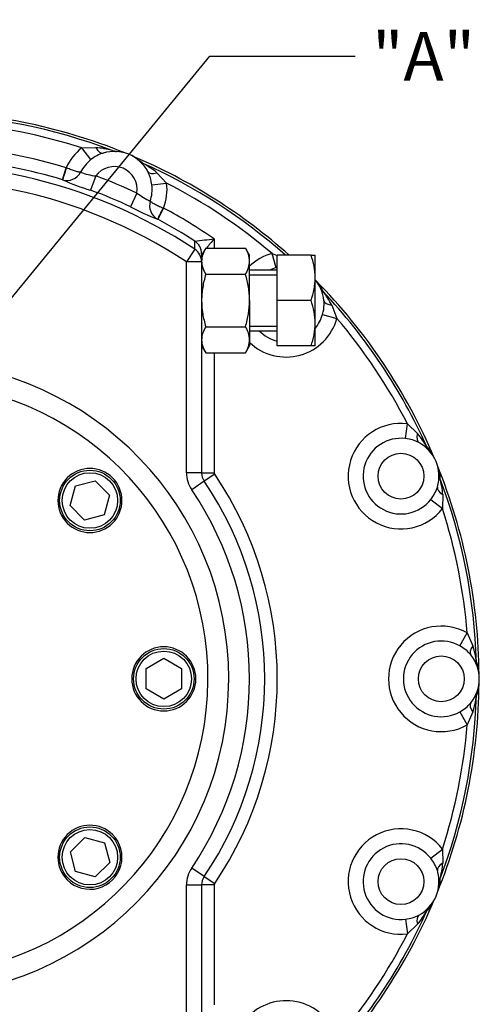
# Model space of a CAD drawing. Units: millimetres. Extents: x 0 to 594, y 0 to 420.
# Drawn here: x 162 to 192, y 103 to 168 of the extents above; entities that cross this region are included whole.
import ezdxf
from ezdxf import colors
from ezdxf.entities.mleader import LeaderData, LeaderLine
from ezdxf.enums import TextEntityAlignment as Align
from ezdxf.math import Vec2, Vec3

# ---------------------------------------------------------------- set-up
doc = ezdxf.new("R2010")
doc.units = ezdxf.units.MM
for name, color, linetype in [('Default', 7, 'Continuous'), ('GB-IW7-GCASE', 7, 'Continuous'), ('GB-IW7-INDPLATE', 7, 'Continuous'), ('TSH-1', 7, 'Continuous')]:
    doc.layers.add(name, color=color, linetype=linetype)
doc.styles.add('SEACAD_Arial', font='arial.ttf')
doc.dimstyles.new('ISO-InstDr', dxfattribs={"dimtxt": 3.2, "dimasz": 4.48, "dimexe": 1.6, "dimexo": 1.6, "dimgap": 0.8, "dimtad": 1, "dimdec": 0, "dimlfac": 6.000002, "dimzin": 0, "dimdsep": 46, "dimtxsty": 'SEACAD_Arial', "dimblk1": '_SE_FILLED', "dimblk2": '_SE_FILLED', "dimsah": 1, "dimcen": 1.6, "dimadec": 0, "dimazin": 0, "dimtfac": 0.5, "dimtofl": 0, "dimtmove": 0, "dimatfit": 3, "dimfxl": 1, "dimtzin": 0, "dimarcsym": 0})

# ---------------------------------------------------------------- blocks, each defined once
blk = doc.blocks.new('SE3')
at = {"layer": 'GB-IW7-GCASE', "color": 7, "linetype": 'Continuous'}
for p, q in [((165.788, 159.383), (166.712, 159.405)), ((166.395, 158.605), (165.788, 159.383)), ((167.799, 159.208), (167.944, 159.197)), ((167.944, 159.197), (168.201, 159.135)), ((169.513, 158.591), (169.739, 158.453)), ((169.739, 158.453), (169.849, 158.359)), ((164.516, 157.274), (164.757, 158.071)), ((164.757, 158.071), (164.786, 158.059)), ((166.71, 157.527), (166.367, 156.589)), ((170.757, 157.73), (171.394, 157.06)), ((164.521, 157.273), (164.516, 157.274)), ((170.416, 156.94), (171.394, 157.06)), ((169.43, 156.401), (169.009, 155.494)), ((171.196, 155.404), (170.803, 154.67)), ((171.167, 155.416), (171.196, 155.404)), ((170.803, 154.67), (170.798, 154.673)), ((173.25, 153.224), (173.251, 153.226)), ((174.54, 153.367), (174.54, 152.763)), ((173.257, 152.684), (172.707, 151.85)), ((173.975, 152.763), (173.707, 152.299)), ((173.707, 152.387), (173.707, 152.385)), ((173.707, 152.385), (173.707, 152.299)), ((173.707, 152.299), (173.707, 152.152)), ((173.975, 152.763), (176.606, 152.763)), ((176.873, 152.299), (176.606, 152.763)), ((176.873, 151.897), (176.873, 152.299)), ((178.358, 152.408), (178.707, 152.273)), ((178.621, 151.457), (178.358, 152.408)), ((180.939, 152.299), (178.707, 152.299)), ((178.707, 149.299), (178.707, 152.299)), ((180.939, 152.299), (181.207, 152.299)), ((181.207, 150.799), (181.207, 152.299)), ((172.707, 137.916), (172.707, 151.85)), ((173.707, 151.85), (172.707, 151.85)), ((173.707, 152.152), (173.707, 151.85)), ((173.707, 151.85), (173.707, 137.916)), ((176.873, 149.299), (176.873, 151.897)), ((173.975, 151.031), (176.606, 151.031)), ((178.707, 151.299), (176.873, 151.299)), ((176.873, 150.993), (178.707, 150.993)), ((181.207, 147.799), (181.207, 150.799)), ((181.497, 150.251), (181.652, 150.037)), ((181.652, 150.037), (181.718, 149.908)), ((176.873, 149.299), (176.873, 146.701)), ((180.939, 149.299), (178.707, 149.299)), ((178.707, 146.299), (178.707, 149.299)), ((182.316, 148.98), (182.648, 148.117)), ((181.698, 148.38), (182.648, 148.117)), ((181.207, 146.299), (181.207, 147.799)), ((173.975, 147.567), (176.606, 147.567)), ((176.873, 147.606), (178.707, 147.606)), ((176.873, 147.299), (178.707, 147.299)), ((176.873, 146.701), (176.873, 146.299)), ((173.707, 146.299), (173.975, 145.835)), ((173.975, 145.835), (176.606, 145.835)), ((174.54, 145.835), (174.54, 137.916)), ((176.606, 145.835), (176.873, 146.299)), ((180.939, 146.299), (178.707, 146.299)), ((181.207, 146.299), (180.939, 146.299)), ((187.181, 140.175), (187.301, 141.153)), ((187.301, 141.153), (187.971, 140.516)), ((188.6, 139.608), (188.694, 139.498)), ((188.694, 139.498), (188.832, 139.273)), ((189.376, 137.96), (189.438, 137.703)), ((173.707, 137.916), (172.707, 137.916)), ((173.878, 137.357), (173.049, 136.797)), ((173.707, 137.916), (174.54, 137.916)), ((174.569, 137.823), (173.878, 137.357)), ((189.438, 137.703), (189.449, 137.558)), ((188.846, 136.154), (189.623, 135.547)), ((189.646, 136.472), (189.623, 135.547)), ((190.772, 126.475), (191.257, 127.333)), ((191.257, 127.333), (191.632, 126.488)), ((191.866, 125.409), (191.911, 125.271)), ((191.911, 125.271), (191.952, 125.01)), ((191.911, 123.328), (191.866, 123.19)), ((191.952, 123.589), (191.911, 123.328)), ((190.772, 122.123), (191.257, 121.265)), ((191.632, 122.11), (191.257, 121.265)), ((188.846, 112.444), (189.623, 113.051)), ((189.623, 113.051), (189.646, 112.127)), ((173.878, 111.242), (173.049, 111.802)), ((172.707, 96.749), (172.707, 110.683)), ((172.707, 110.683), (173.707, 110.683)), ((173.707, 110.683), (173.707, 96.749)), ((174.54, 110.683), (173.707, 110.683)), ((173.878, 111.242), (174.569, 110.776)), ((174.54, 110.683), (174.54, 102.763)), ((189.438, 110.896), (189.376, 110.639)), ((189.449, 111.041), (189.438, 110.896)), ((188.832, 109.326), (188.694, 109.101)), ((188.694, 109.101), (188.6, 108.99)), ((187.181, 108.424), (187.301, 107.445)), ((187.971, 108.083), (187.301, 107.445))]:
    blk.add_line(p, q, dxfattribs=at)
for centre in [(186.876, 137.693), (189.54, 124.299), (186.876, 110.905)]:
    blk.add_circle(centre, 1.514, dxfattribs=at)
for centre, radius, start, end in [((154.54, 124.299), 37.5, 67.92735, 89.57265), ((154.54, 124.299), 37.342, 69.20301, 88.29699), ((154.54, 124.299), 36.842, 72.2238, 85.2762), ((154.54, 124.299), 35.284, 73.16747, 84.33253), ((166.053, 152.683), 6.755, 75.02016, 84.39509), ((167.934, 156.635), 3.486, 127.99379, 155.67367), ((167.994, 156.604), 2.562, 107.88296, 128.62078), ((167.934, 156.635), 2.514, 28.19851, 106.80149), ((154.54, 124.299), 37.5, 48.30313, 67.07265), ((154.54, 124.299), 34, 56.59945, 137.93159), ((154.54, 124.299), 34.451, 73.16747, 84.33253), ((167.934, 156.635), 2.5, 127.99379, 152.99664), ((167.934, 156.635), 1.514, 351.08678, 143.91322), ((154.54, 124.299), 37.342, 48.57556, 65.79699), ((166.47, 152.51), 6.755, 50.60482, 59.97994), ((164.811, 158.243), 1.013, 253.39012, 332.16151), ((167.392, 162.533), 5.053, 250.50863, 262.2436), ((154.54, 124.299), 35.386, 65.11626, 69.88374), ((167.929, 156.673), 2.501, 6.12353, 27.37273), ((154.54, 124.299), 33.001, 56.59945, 141.22644), ((170.283, 169.987), 13.959, 245.62132, 253.70724), ((167.934, 156.635), 2.5, 342.00336, 7.00621), ((167.934, 156.635), 3.486, 339.32633, 7.00621), ((154.54, 124.299), 36.842, 49.7238, 62.7762), ((154.54, 124.299), 34.387, 65.11626, 69.88374), ((172.465, 160.386), 5.01, 232.70589, 244.54188), ((175.441, 167.141), 13.305, 241.09352, 249.57792), ((171.28, 155.564), 1.013, 162.83849, 241.60988), ((154.54, 124.299), 35.284, 55.47012, 61.83253), ((154.54, 124.299), 34.451, 57.10437, 61.83253), ((124.46, 606.238), 455.632, 276.14719, 276.3103), ((232.032, 103.66), 76.001, 139.15322, 139.75536), ((175.436, 151.837), 1.73, 147.62038, 177.99537), ((175.182, 151.849), 1.692, 1.65457, 32.72967), ((179.289, 149.048), 3.486, 105.49379, 133.85602), ((176.581, 150.747), 4.626, 0.64883, 19.60732), ((175.398, 151.946), 1.692, 181.65457, 212.72967), ((175.144, 151.958), 1.73, 327.62038, 357.99537), ((179.289, 149.048), 2.5, 105.49379, 115.784), ((179.332, 148.996), 2.562, 104.14905, 106.12078), ((176.511, 150.864), 4.696, 340.53557, 359.20827), ((179.289, 149.048), 2.514, 5.69851, 40.284), ((154.54, 124.299), 37.5, 22.92735, 44.57265), ((154.54, 124.299), 37.342, 24.20301, 43.29699), ((176.357, 145.797), 6.755, 28.10482, 37.47994), ((176.581, 147.747), 4.626, 0.64883, 19.60732), ((179.299, 149.085), 2.501, 343.62353, 358.8972), ((179.299, 149.085), 2.501, 358.8972, 4.87273), ((179.289, 149.048), 2.5, 320.09566, 344.50621), ((179.289, 149.048), 3.486, 226.14398, 344.50621), ((176.511, 147.864), 4.696, 340.53557, 359.20827), ((154.54, 124.299), 36.842, 27.2238, 40.2762), ((175.436, 146.641), 1.73, 147.62038, 177.99537), ((175.182, 146.652), 1.692, 1.65457, 32.72967), ((179.289, 149.048), 2.5, 224.38246, 256.53735), ((175.398, 146.75), 1.692, 181.65457, 212.72967), ((175.144, 146.762), 1.73, 327.62038, 357.99537), ((154.54, 124.299), 20.958, 91.97071, 360), ((154.54, 124.299), 20.958, 0, 88.02929), ((186.876, 137.693), 3.486, 82.99379, 322.00621), ((186.876, 137.693), 2.5, 82.99379, 322.00621), ((186.896, 137.629), 2.562, 62.88296, 83.62078), ((182.751, 136.229), 6.755, 30.02009, 39.39516), ((186.876, 137.693), 2.514, 343.19851, 61.80149), ((154.54, 124.299), 37.5, 0.42735, 22.07265), ((174.707, 137.916), 2, 180, 214.0277), ((174.707, 137.916), 1, 180, 214.0277), ((154.54, 124.299), 23.333, 325.9723, 34.0277), ((174.707, 137.916), 0.167, 180, 214.0277), ((154.54, 124.299), 24.167, 325.9723, 34.0277), ((154.54, 124.299), 37.342, 1.70301, 20.79699), ((182.924, 135.812), 6.755, 5.60482, 14.97994), ((154.54, 124.299), 22.333, 325.9723, 34.0277), ((186.899, 137.724), 2.501, 321.12353, 342.37273), ((154.54, 124.299), 36.842, 4.7238, 17.7762), ((189.54, 124.299), 3.486, 60.49379, 299.50621), ((189.54, 124.299), 2.5, 60.49379, 299.50621), ((189.534, 124.232), 2.562, 40.38296, 61.12078), ((185.169, 124.525), 6.755, 7.52009, 16.89516), ((189.54, 124.299), 2.514, 320.69851, 39.30149), ((154.54, 124.299), 37.5, 337.92735, 359.57265), ((154.54, 124.299), 37.342, 339.20301, 358.29699), ((185.169, 124.074), 6.755, 343.10482, 352.47994), ((189.574, 124.319), 2.501, 298.62353, 319.87273), ((154.54, 124.299), 36.842, 342.2238, 355.2762), ((186.876, 110.905), 3.486, 37.99379, 277.00621), ((186.876, 110.905), 2.5, 37.99379, 277.00621), ((186.845, 110.846), 2.562, 17.88296, 38.62078), ((182.924, 112.787), 6.755, 345.02009, 354.39516), ((174.707, 110.683), 2, 145.9723, 180), ((186.876, 110.905), 2.514, 298.19851, 16.80149), ((174.707, 110.683), 1, 145.9723, 180), ((174.707, 110.683), 0.167, 145.9723, 180), ((154.54, 124.299), 37.5, 315.42735, 337.07265), ((154.54, 124.299), 37.342, 316.70301, 335.79699), ((186.914, 110.91), 2.501, 276.12353, 297.37273), ((182.751, 112.37), 6.755, 320.60482, 329.97994), ((154.54, 124.299), 36.842, 319.7238, 332.7762), ((154.54, 124.299), 33.001, 219.89593, 303.40055), ((179.289, 99.551), 3.486, 15.49379, 133.85602)]:
    blk.add_arc(centre, radius, start, end, dxfattribs=at)
for centre, major_axis, ratio, start_param, end_param in [((166.918, 159.999), (0.289, -0.957), 0.428421, 5.246396, 6.283185), ((168.154, 160.142), (-0.062, -0.998), 0.993112, 5.980735, 6.283185), ((170.259, 159.27), (-0.662, -0.75), 0.993112, 0, 0.302451), ((164.762, 158.07), (-0.242, -0.797), 0.030381, 0.034923, 1.566831), ((171.031, 158.296), (-0.881, -0.473), 0.428421, 0, 1.036789), ((171.191, 155.407), (-0.392, -0.735), 0.030381, 4.716354, 6.248263), ((172.707, 152.385), (1, 0), 0.999136, 0, 0.99705), ((172.708, 152.387), (0.478, -0.878), 0.999211, 1.072798, 2.068795), ((172.707, 151.85), (1, 0), 0.999126, 0, 0.988248), ((182.445, 150.593), (-0.898, -0.44), 0.993112, 0, 0.302451), ((182.786, 149.397), (-0.995, -0.099), 0.428421, 0, 1.036789), ((188.536, 140.79), (-0.473, -0.881), 0.428421, 5.246396, 6.283185), ((189.511, 140.018), (-0.75, -0.662), 0.993112, 5.980735, 6.283185), ((190.383, 137.913), (-0.998, -0.062), 0.993112, 0, 0.302451), ((190.24, 136.677), (-0.957, 0.289), 0.428421, 0, 1.036789), ((192.259, 126.525), (-0.774, -0.633), 0.428421, 5.246396, 6.283185), ((192.864, 125.439), (-0.946, -0.324), 0.993112, 5.980735, 6.283185), ((192.864, 123.16), (-0.946, 0.324), 0.993112, 0, 0.302451), ((192.259, 122.073), (-0.774, 0.633), 0.428421, 0, 1.036789), ((190.24, 111.921), (-0.957, -0.289), 0.428421, 5.246396, 6.283185), ((190.383, 110.686), (-0.998, 0.062), 0.993112, 5.980735, 6.283185), ((188.536, 107.808), (-0.473, 0.881), 0.428421, 0, 1.036789), ((189.511, 108.581), (-0.75, 0.662), 0.993112, 0, 0.302451)]:
    blk.add_ellipse(centre, major_axis=major_axis, ratio=ratio, start_param=start_param, end_param=end_param, dxfattribs=at)
for points, knots in [([(165.706, 157.77), (165.701, 157.769), (165.694, 157.769), (165.677, 157.769), (165.668, 157.769), (165.638, 157.772), (165.613, 157.776), (165.557, 157.788), (165.525, 157.796), (165.455, 157.815), (165.416, 157.827), (165.333, 157.853), (165.289, 157.867), (165.196, 157.899), (165.148, 157.916), (164.996, 157.973), (164.892, 158.014), (164.786, 158.059)], [0, 0, 0, 0, 0.0625, 0.0625, 0.125, 0.125, 0.25, 0.25, 0.375, 0.375, 0.5, 0.5, 0.625, 0.625, 0.75, 0.75, 1, 1, 1, 1]), ([(170.312, 155.863), (170.315, 155.858), (170.32, 155.852), (170.331, 155.841), (170.338, 155.835), (170.362, 155.815), (170.382, 155.801), (170.431, 155.77), (170.459, 155.753), (170.522, 155.716), (170.557, 155.697), (170.634, 155.657), (170.676, 155.636), (170.764, 155.593), (170.81, 155.571), (170.957, 155.503), (171.06, 155.459), (171.167, 155.416)], [0, 0, 0, 0, 0.0625, 0.0625, 0.125, 0.125, 0.25, 0.25, 0.375, 0.375, 0.5, 0.5, 0.625, 0.625, 0.75, 0.75, 1, 1, 1, 1]), ([(173.257, 152.684), (173.257, 152.712), (173.256, 152.741), (173.256, 152.769), (173.254, 152.881), (173.253, 152.993), (173.251, 153.105), (173.251, 153.145), (173.25, 153.185), (173.25, 153.224)], [0, 0, 0, 0, 0.155706, 0.155706, 0.155706, 0.778532, 0.778532, 0.778532, 1, 1, 1, 1]), ([(173.975, 151.031), (173.894, 150.751), (173.827, 150.468), (173.756, 150.034), (173.738, 149.888), (173.713, 149.593), (173.707, 149.446), (173.707, 149.299)], [0, 0, 0, 0, 0.5, 0.5, 0.75, 0.75, 1, 1, 1, 1]), ([(176.873, 149.299), (176.873, 149.446), (176.867, 149.593), (176.842, 149.888), (176.824, 150.034), (176.754, 150.468), (176.686, 150.751), (176.606, 151.031)], [0, 0, 0, 0, 0.25, 0.25, 0.5, 0.5, 1, 1, 1, 1]), ([(173.707, 149.299), (173.707, 149.006), (173.732, 148.716), (173.802, 148.282), (173.83, 148.138), (173.897, 147.851), (173.934, 147.708), (173.975, 147.567)], [0, 0, 0, 0, 0.5, 0.5, 0.75, 0.75, 1, 1, 1, 1]), ([(176.606, 147.567), (176.646, 147.708), (176.684, 147.851), (176.75, 148.138), (176.778, 148.282), (176.848, 148.716), (176.873, 149.006), (176.873, 149.299)], [0, 0, 0, 0, 0.25, 0.25, 0.5, 0.5, 1, 1, 1, 1])]:
    blk.add_open_spline(points, degree=3, knots=knots, dxfattribs=at)
at = {"layer": 'GB-IW7-INDPLATE', "color": 7, "linetype": 'Continuous'}
for p, q in [((165.364, 137.045), (166.666, 137.394)), ((166.666, 137.394), (167.618, 136.441)), ((165.016, 135.744), (165.364, 137.045)), ((167.618, 136.441), (167.27, 135.14)), ((165.968, 134.791), (165.016, 135.744)), ((167.27, 135.14), (165.968, 134.791)), ((165.13, 134.337), (165.13, 134.337)), ((170.04, 124.985), (171.207, 125.658)), ((171.207, 125.658), (172.373, 124.985)), ((170.04, 123.637), (170.04, 124.985)), ((172.373, 124.985), (172.373, 123.637)), ((169.135, 124.735), (169.135, 124.735)), ((171.207, 122.964), (170.04, 123.637)), ((172.373, 123.637), (171.207, 122.964)), ((165.032, 112.871), (165.985, 113.824)), ((165.985, 113.824), (167.286, 113.475)), ((167.286, 113.475), (167.635, 112.174)), ((165.381, 111.57), (165.032, 112.871)), ((167.635, 112.174), (166.682, 111.221)), ((166.682, 111.221), (165.381, 111.57))]:
    blk.add_line(p, q, dxfattribs=at)
for centre, radius in [((166.325, 136.084), 2), ((166.325, 136.084), 1.833), ((171.207, 124.299), 2), ((171.207, 124.299), 1.833), ((166.325, 112.514), 2), ((166.325, 112.514), 1.833)]:
    blk.add_circle(centre, radius, dxfattribs=at)
for centre, radius, start, end in [((154.54, 124.299), 19.583, 96.47449, 83.52551), ((166.325, 136.084), 2.117, 315, 135), ((166.325, 136.084), 2.117, 135, 315), ((171.207, 124.299), 2.117, 90, 270), ((171.207, 124.299), 2.117, 270, 90), ((166.325, 112.514), 2.117, 45, 225), ((166.325, 112.514), 2.117, 225, 45)]:
    blk.add_arc(centre, radius, start, end, dxfattribs=at)
blk = doc.blocks.new('DMBLK276')
at = {"layer": 'Default', "linetype": 'Continuous'}
for points in [[(143.866, 77.042), (143.866, 78.535), (139.386, 77.788)], [(150.06, 77.042), (154.54, 77.788), (150.06, 78.535)]]:
    blk.add_hatch(color=7, dxfattribs=at).paths.add_polyline_path(points)
at = {"layer": 'Default', "color": 7, "linetype": 'Continuous'}
for p, q in [((139.386, 179.442), (139.386, 76.188)), ((154.54, 116.299), (154.54, 76.188)), ((139.386, 77.788), (176.031, 77.788))]:
    blk.add_line(p, q, dxfattribs=at)
at = {"layer": 'Default', "color": 7, "linetype": 'Continuous', "style": 'SEACAD_Arial'}
for s, p in [('91', (161.484, 85.628)), ('(', (158.424, 81.788)), (')', (173.45, 81.788)), ('3.58"', (161.484, 81.788))]:
    blk.add_text(s, height=3.2, dxfattribs=at).set_placement(p, align=Align.TOP_LEFT)
blk = doc.blocks.new('_SE_FILLED')
at = {"color": 0}
blk.add_line((0, 0), (-1, 0), dxfattribs=at)
blk.add_solid([(0, 0), (-1, -0.1665), (-1, 0.1665), (0, 0)], dxfattribs=at)

msp = doc.modelspace()

# ---------------------------------------------------------------- block references
at = {"layer": 'TSH-1'}
msp.add_blockref('SE3', (0, 0), dxfattribs=at)

# ---------------------------------------------------------------- dimensions: what is measured, and where the dimension line sits
at = {"layer": 'Default', "color": 7, "linetype": 'Continuous'}
dim = msp.add_linear_dim(base=(154.54, 77.788), p1=(139.386, 181.042), p2=(154.54, 124.299), text='\\A1;<>', dimstyle='ISO-InstDr', override={"dimlfac": 1, "dimpost": '\\X'}, dxfattribs=at)
dim.commit()
dim.dimension.update_dxf_attribs({"geometry": 'DMBLK276', "text_midpoint": (157.304, 77.788), "dimtype": 160})

# ---------------------------------------------------------------- leaders
ml = msp.add_multileader_mtext('Standard', dxfattribs=at)
ml.set_content('{\\pxsm0.9;\\fArial|b0||i0||c0|p34;\\W1.;"A"\\P}', color=256)
ml.set_leader_properties()
ml.build(insert=Vec2(0, 0))
ml.multileader.update_dxf_attribs({"dogleg_length": 9.6, "arrow_head_size": 4.48})
ctx = ml.context
ctx.base_point, ctx.char_height, ctx.arrow_head_size, ctx.landing_gap_size = Vec3(182.975, 165.832), 3.2, 4.48, 1.12
notes = []
notes.append((ctx, [(0, (1, 1, 0), (174.255, 165.432), (1, 0), 9.6, [(0, [(155.569, 142.681)], 0, [])])]))
ctx.mtext.insert = Vec3(184.975, 167.032)
for ctx, leaders in notes:
    for number, flags, end, landing, length, lines in leaders:
        leader = LeaderData()
        leader.index, (leader.has_last_leader_line, leader.has_dogleg_vector, leader.attachment_direction) = number, flags
        leader.last_leader_point, leader.dogleg_vector, leader.dogleg_length = Vec3(end), Vec3(landing), length
        for number, points, colour, breaks in lines:
            line = LeaderLine()
            line.index, line.vertices, line.color, line.breaks = number, Vec3.list(points), colors.encode_raw_color(colour), breaks
            leader.lines.append(line)
        ctx.leaders.append(leader)

doc.saveas('drawing.dxf')
